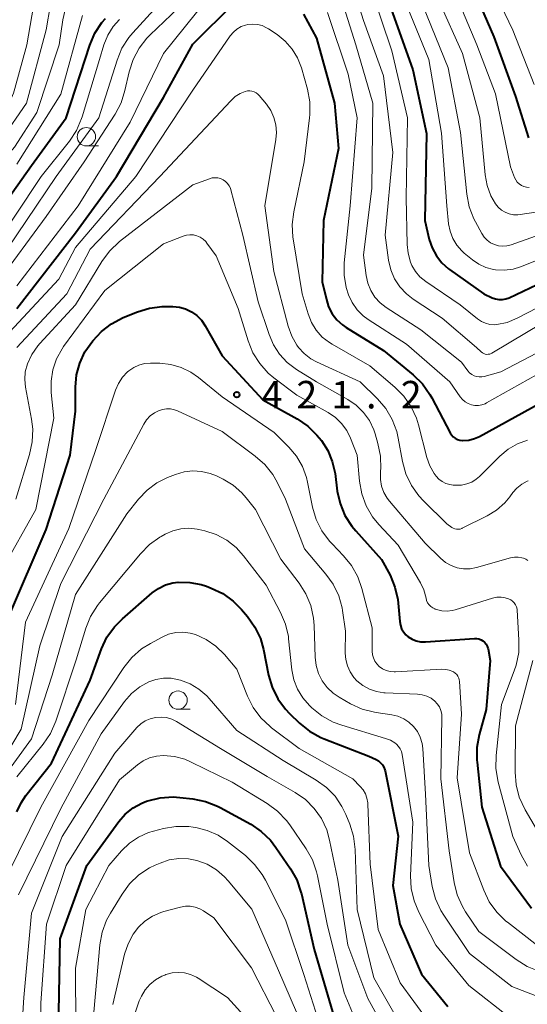
# Model space of a CAD drawing. Units: metres. Extents: x -72000 to -70000, y 24000 to 25500.
# Drawn here: x -70627 to -70557, y 24896 to 25030 of the extents above; entities that cross this region are included whole.
import ezdxf

# ---------------------------------------------------------------- set-up
doc = ezdxf.new("R2010")
doc.units = ezdxf.units.M
for name, color, linetype, lineweight in [('633100_広葉樹林', 7, 'Continuous', 13), ('710100_等高線(計曲線)', 7, 'Continuous', 40), ('710200_等高線(主曲線)', 7, 'Continuous', 13), ('731200_図化機測定による標高点', 7, 'Continuous', 40)]:
    doc.layers.add(name, color=color, linetype=linetype, lineweight=lineweight)
doc.styles.add('Style-WORKING', font='MS Gothic.ttf')

msp = doc.modelspace()

# ---------------------------------------------------------------- linework, layer by layer
at = {"layer": '633100_広葉樹林', "linetype": 'Continuous', "lineweight": 13}
for p, q in [((-70617.51, 25013.19), (-70615.84, 25013.19)), ((-70605.01, 24936.33), (-70603.34, 24936.33))]:
    msp.add_line(p, q, dxfattribs=at)
for centre in [(-70617.51, 25014.44), (-70605.01, 24937.58)]:
    msp.add_circle(centre, 1.25, dxfattribs=at)
at = {"layer": '710100_等高線(計曲線)', "linetype": 'Continuous', "lineweight": 40, "flags": 128}
for points, elevation in [([(-70587.06, 25089.11), (-70586.76, 25089.03), (-70586.49, 25088.9), (-70586.24, 25088.72), (-70586.02, 25088.5), (-70585.85, 25088.25), (-70585.76, 25088.08), (-70583.6, 25083), (-70581.46, 25074.54), (-70579, 25066.4), (-70575.38, 25058.62), (-70572.8, 25051), (-70569.69, 25042.31), (-70565, 25035.14), (-70561.93, 25028.07), (-70559, 25019.94), (-70557.2, 25014.3)], 390), ([(-70627, 24991.03), (-70619, 25001.31), (-70613.41, 25009), (-70607, 25019.79), (-70603, 25027.08), (-70597.3, 25032.72)], 410), ([(-70576.01, 25031.99), (-70573, 25023.59), (-70571.13, 25014.87), (-70571.37, 25003), (-70570.75, 25000.43), (-70570.36, 24999.27), (-70569.78, 24998.19), (-70569.02, 24997.23), (-70568.1, 24996.41), (-70567.98, 24996.33), (-70563.29, 24993), (-70562.15, 24992.47), (-70561.7, 24992.31), (-70561.24, 24992.23), (-70560.77, 24992.24), (-70560.3, 24992.32), (-70559.86, 24992.48), (-70550.29, 24997)], 400), ([(-70633.16, 24999), (-70625, 25010.5), (-70620.28, 25017), (-70617.03, 25026.95), (-70616.34, 25028.55), (-70615.39, 25030.01), (-70614.9, 25030.59)], 400), ([(-70587.92, 25031.17), (-70586.13, 25027.87), (-70583.65, 25019), (-70583.14, 25012.86), (-70585.19, 25003), (-70585.33, 24994.67), (-70584.78, 24992.22), (-70584.47, 24991.22), (-70583.99, 24990.3), (-70583.35, 24989.47), (-70582.59, 24988.77), (-70582.1, 24988.43), (-70577, 24985.26), (-70572.93, 24981.94), (-70571.68, 24980.72), (-70570.66, 24979.3), (-70570.41, 24978.84), (-70567.89, 24974.06), (-70567.71, 24973.77), (-70567.47, 24973.51), (-70567.2, 24973.31), (-70566.89, 24973.15), (-70566.56, 24973.05), (-70566.22, 24973), (-70566.15, 24973), (-70565.34, 24973.07), (-70564.56, 24973.28), (-70563.91, 24973.57), (-70554.18, 24978.91)], 410), ([(-70628.09, 24949), (-70623, 24960.87), (-70619.71, 24971), (-70619.01, 24977), (-70619.01, 24980.26), (-70618.86, 24981.94), (-70618.42, 24983.57), (-70617.7, 24985.09), (-70617.01, 24986.12), (-70616.65, 24986.59), (-70615.47, 24987.88), (-70614.09, 24988.94), (-70612.49, 24989.77), (-70610.55, 24990.56), (-70608.89, 24991.07), (-70607.16, 24991.29), (-70606.67, 24991.29), (-70605.72, 24991.28), (-70604.83, 24991.19), (-70603.97, 24990.95), (-70603.16, 24990.56), (-70602.43, 24990.04), (-70601.81, 24989.4), (-70601.3, 24988.66), (-70599, 24984.55), (-70593.43, 24978.57), (-70588.76, 24975.94), (-70587.32, 24974.96)], 420), ([(-70587.32, 24974.96), (-70586.07, 24973.74), (-70585.76, 24973.36), (-70585.46, 24972.98), (-70584.59, 24971.63), (-70583.97, 24970.15), (-70583.6, 24968.52), (-70583.29, 24966.11), (-70582.92, 24964.41), (-70582.25, 24962.79), (-70581.32, 24961.32), (-70580.78, 24960.68), (-70577.24, 24956.76), (-70576.1, 24954.62), (-70575.43, 24953.01), (-70575.05, 24951.31), (-70574.99, 24950.83), (-70574.77, 24948.3), (-70574.69, 24947.8), (-70574.51, 24947.32), (-70574.26, 24946.88), (-70573.93, 24946.49), (-70573.61, 24946.22), (-70573.09, 24945.89), (-70572.52, 24945.67), (-70571.92, 24945.54), (-70571.26, 24945.53), (-70564.58, 24946), (-70564.27, 24946), (-70563.97, 24945.94), (-70563.68, 24945.83), (-70563.42, 24945.67), (-70563.19, 24945.47), (-70563, 24945.23), (-70562.85, 24944.96), (-70562.75, 24944.67), (-70562.72, 24944.56), (-70562.45, 24943), (-70563, 24936.32), (-70563.94, 24932.83), (-70564.25, 24931.11), (-70564.26, 24929.37), (-70564.23, 24929.12), (-70563.56, 24923), (-70561.05, 24914.95), (-70556.78, 24909.22)], 420), ([(-70626.99, 24922.33), (-70626.42, 24923.59), (-70625.75, 24924.59), (-70622.28, 24929), (-70617, 24940.32), (-70615.44, 24944.57), (-70614.7, 24946.15), (-70613.69, 24947.58), (-70612.59, 24948.69), (-70608.52, 24952.21), (-70607.66, 24952.83), (-70606.71, 24953.29), (-70605.7, 24953.57), (-70605, 24953.66), (-70603.4, 24953.64), (-70601.84, 24953.34), (-70601.12, 24953.11), (-70600.49, 24952.87), (-70598.92, 24952.12), (-70597.5, 24951.1), (-70596.36, 24949.96), (-70595.53, 24948.97)], 430), ([(-70595.53, 24948.97), (-70594.52, 24947.54), (-70593.78, 24945.97), (-70593.36, 24944.48), (-70592.67, 24941), (-70592.18, 24939.33), (-70591.4, 24937.77), (-70590.37, 24936.36), (-70589.81, 24935.78), (-70588.43, 24934.44), (-70587.08, 24933.34), (-70585.55, 24932.5), (-70585.07, 24932.3), (-70579, 24929.96), (-70578, 24929.49), (-70577.67, 24929.3), (-70577.38, 24929.05), (-70577.13, 24928.75), (-70576.94, 24928.42), (-70576.81, 24928.06), (-70576.78, 24927.94), (-70574.97, 24919.03), (-70575.7, 24912.3), (-70574.74, 24907), (-70571.81, 24900.19), (-70568.22, 24895.78)], 430), ([(-70617.46, 24915), (-70613.08, 24921.02), (-70612.2, 24922.03), (-70611.15, 24922.88), (-70609.97, 24923.53), (-70609.32, 24923.79), (-70609.12, 24923.86), (-70607.43, 24924.27), (-70605.69, 24924.38), (-70604.78, 24924.32), (-70602.97, 24924.12), (-70601.26, 24923.77), (-70599.64, 24923.13), (-70599.27, 24922.94), (-70595.09, 24920.64), (-70593.65, 24919.66), (-70592.39, 24918.46), (-70591.65, 24917.5), (-70589.66, 24914.57), (-70588.81, 24913.05), (-70588.24, 24911.4), (-70588.18, 24911.15), (-70586.46, 24903.54), (-70583.73, 24894.27)], 440), ([(-70621.28, 24895), (-70621.1, 24905), (-70617.46, 24915)], 440)]:
    msp.add_lwpolyline(points, dxfattribs=dict(at, elevation=elevation))
at = {"layer": '710200_等高線(主曲線)', "linetype": 'Continuous', "lineweight": 13, "flags": 128}
for points, elevation in [([(-70582.44, 25039), (-70579.71, 25030.29), (-70577, 25022.73), (-70575.7, 25012.3), (-70576.77, 25001), (-70576.29, 24997.59), (-70575.99, 24996.3), (-70575.47, 24995.07), (-70574.75, 24993.96), (-70573.84, 24992.99), (-70572.94, 24992.29), (-70569, 24989.69), (-70564.3, 24985.7), (-70563.65, 24985.08), (-70563.49, 24984.95), (-70563.31, 24984.85), (-70563.11, 24984.78), (-70562.91, 24984.75), (-70562.7, 24984.76), (-70562.5, 24984.8), (-70562.31, 24984.87), (-70562.23, 24984.92), (-70553, 24990.42)], 404), ([(-70677, 24919.35), (-70668.83, 24931), (-70663.89, 24939.6), (-70663.16, 24941.18), (-70662.7, 24942.91), (-70661.81, 24948.19), (-70660.95, 24959), (-70657.57, 24970.43), (-70653.21, 24981), (-70651.08, 24991), (-70650.73, 24993), (-70650.44, 24994.08), (-70649.96, 24995.08), (-70649.32, 24995.99), (-70648.92, 24996.43), (-70641, 25004.24), (-70631.02, 25015), (-70629.12, 25017.36), (-70628.15, 25018.8), (-70627.45, 25020.4), (-70627.25, 25021.04), (-70625.65, 25027), (-70623.87, 25037.31)], 392), ([(-70563.11, 25036.89), (-70559.33, 25029), (-70556.43, 25021.57)], 388), ([(-70658.09, 24923), (-70650.11, 24933.89), (-70645.32, 24945), (-70644.42, 24957), (-70644.11, 24967.89), (-70643.07, 24976.93), (-70640.2, 24987), (-70639.6, 24988.21), (-70639.03, 24989.15), (-70638.31, 24989.97), (-70637.95, 24990.28), (-70629.76, 24997), (-70621.62, 25009), (-70615.8, 25017), (-70613.33, 25024.9), (-70612.66, 25026.51), (-70611.73, 25027.99), (-70611.19, 25028.63), (-70605, 25035.46)], 404), ([(-70583.2, 25034.8), (-70580.77, 25027), (-70578.45, 25019), (-70578.56, 25007.44)], 406), ([(-70578.8, 25035), (-70575.83, 25026.17), (-70573.7, 25017), (-70573.89, 25006.11), (-70573.77, 24999.76), (-70573.64, 24998.54), (-70573.31, 24997.35), (-70573.11, 24996.89), (-70572.63, 24996.07), (-70572.02, 24995.34), (-70571.22, 24994.69), (-70566.51, 24991.49), (-70564.15, 24989.58), (-70563.64, 24989.24), (-70563.09, 24988.99), (-70562.5, 24988.84), (-70561.89, 24988.8), (-70561.53, 24988.82), (-70560.14, 24989.12), (-70558.74, 24989.68), (-70549, 24994.74)], 402), ([(-70567.43, 25034.57), (-70564.25, 25027), (-70561.7, 25020.3), (-70559.66, 25010.34), (-70559.11, 25008.89), (-70558.96, 25008.56), (-70558.74, 25008.26), (-70558.48, 25008.01), (-70558.18, 25007.8)], 392), ([(-70627, 24994.12), (-70618.65, 25005), (-70611.56, 25016.44), (-70607, 25025.79), (-70601, 25033.31)], 408), ([(-70569.46, 25033), (-70566.22, 25025.78), (-70563.84, 25017), (-70563.12, 25009.23), (-70562.86, 25007.78), (-70562.35, 25006.4), (-70561.72, 25005.28), (-70561.34, 25004.82), (-70560.89, 25004.43), (-70560.39, 25004.13), (-70559.83, 25003.91), (-70559.25, 25003.8), (-70558.65, 25003.79), (-70558.37, 25003.82), (-70555, 25004.33)], 394), ([(-70645.08, 24994.06), (-70644.02, 24995.44), (-70643.26, 24996.18), (-70637, 25001.7), (-70627.32, 25013), (-70624.27, 25017.73), (-70621.23, 25027), (-70620.72, 25030.4), (-70620.34, 25031.96)], 396), ([(-70629.74, 24994.46), (-70623, 25003.55), (-70617.79, 25011), (-70613.6, 25017.51), (-70612.78, 25019.05), (-70612.25, 25020.73), (-70611.66, 25023.31), (-70611.13, 25024.97), (-70610.32, 25026.51), (-70609.26, 25027.89), (-70608.82, 25028.34), (-70605, 25031.99)], 406), ([(-70629, 25014.21), (-70625.67, 25019), (-70622.98, 25029.02), (-70622.41, 25032.47)], 394), ([(-70573.78, 25032.22), (-70570.79, 25025), (-70569.09, 25014.91), (-70568.35, 25005), (-70568.11, 25002.57), (-70567.91, 25001.54), (-70567.54, 25000.57), (-70567, 24999.67), (-70566.32, 24998.88), (-70565.98, 24998.58), (-70564.87, 24997.65), (-70563.99, 24997.04), (-70563.03, 24996.59), (-70561.99, 24996.31), (-70561.73, 24996.27), (-70560.52, 24996.22), (-70559.32, 24996.38), (-70558.29, 24996.7), (-70549, 25000.36)], 398), ([(-70571.64, 25032.36), (-70568.15, 25023.85), (-70566.48, 25015), (-70565.62, 25006.59), (-70565.29, 25004.88), (-70564.67, 25003.25), (-70564.45, 25002.82), (-70563.58, 25001.23), (-70563.26, 25000.75), (-70562.86, 25000.33), (-70562.39, 24999.98), (-70561.86, 24999.72), (-70561.31, 24999.56), (-70560.74, 24999.5), (-70560.17, 24999.54), (-70559.57, 24999.69), (-70550.27, 25003)], 396), ([(-70646.34, 24969), (-70645.53, 24977), (-70641, 24988.96), (-70637.61, 24993), (-70631, 24998.04), (-70623.68, 25009), (-70619.83, 25013.86), (-70618.87, 25015.31), (-70618.18, 25016.91), (-70618.1, 25017.18), (-70615.74, 25025), (-70615.12, 25027), (-70614.59, 25028.3), (-70613.85, 25029.48), (-70612.99, 25030.44)], 402), ([(-70627, 25010.7), (-70621, 25020.25), (-70618.04, 25031)], 398), ([(-70584.62, 25031.38), (-70581.8, 25023), (-70580.6, 25017), (-70581.52, 25005), (-70582.33, 24997.25), (-70582.35, 24995.55), (-70582.08, 24993.87), (-70581.78, 24992.88), (-70581.28, 24991.81), (-70580.6, 24990.85), (-70579.77, 24990.02), (-70579.1, 24989.52), (-70573.85, 24986.15), (-70567.94, 24981), (-70566.52, 24978.95), (-70566.21, 24978.58), (-70565.85, 24978.28), (-70565.44, 24978.04), (-70564.99, 24977.87), (-70564.52, 24977.79), (-70564.05, 24977.78), (-70563.58, 24977.86)], 408), ([(-70629.17, 24986.49), (-70621.27, 24995), (-70619, 24999.31), (-70610.78, 25009), (-70603, 25020.8), (-70597.88, 25028.21), (-70597.46, 25028.71), (-70596.97, 25029.13), (-70596.4, 25029.46), (-70595.8, 25029.68), (-70595.48, 25029.76), (-70594.83, 25029.82), (-70594.17, 25029.77), (-70593.53, 25029.6), (-70592.93, 25029.32), (-70592.69, 25029.17), (-70591.48, 25028.37), (-70590.38, 25027.48), (-70589.45, 25026.41), (-70588.71, 25025.19), (-70588.19, 25023.82), (-70587.37, 25020.92), (-70587.05, 25019.2), (-70587.03, 25017.46), (-70587.07, 25017.02), (-70587.79, 25011), (-70589.23, 25004.22), (-70589.45, 25002.49), (-70589.36, 25000.74), (-70589.32, 25000.52), (-70588.09, 24993), (-70587.27, 24990.27), (-70586.81, 24989.11), (-70586.16, 24988.05), (-70585.33, 24987.12), (-70584.35, 24986.35)], 412), ([(-70627, 24985.71), (-70620.16, 24993), (-70617, 24999.12), (-70607.47, 25009), (-70597.82, 25019.36), (-70597.21, 25019.91), (-70596.52, 25020.34), (-70595.85, 25020.62), (-70595.55, 25020.69), (-70595.24, 25020.71), (-70594.93, 25020.67)], 414), ([(-70594.93, 25020.67), (-70594.64, 25020.58), (-70594.36, 25020.45), (-70594.12, 25020.26), (-70593.93, 25020.07), (-70592.96, 25018.89), (-70592.37, 25018.03), (-70591.93, 25017.07), (-70591.67, 25016.06), (-70591.59, 25015.02), (-70591.67, 25014.08), (-70593.19, 25005), (-70591.96, 24996.04), (-70589.99, 24988.58), (-70589.51, 24987.24), (-70588.8, 24986), (-70588.59, 24985.7), (-70587.82, 24984.86), (-70586.91, 24984.16), (-70586.11, 24983.72), (-70580.17, 24981), (-70577.81, 24978.68), (-70576.68, 24977.36), (-70575.79, 24975.86), (-70575.18, 24974.23), (-70574.97, 24973.33), (-70574.39, 24970.14), (-70573.93, 24968.46), (-70573.19, 24966.88), (-70572.18, 24965.46), (-70571.54, 24964.77), (-70568.35, 24961.65), (-70567.67, 24961.15), (-70567.47, 24961.03), (-70567.25, 24960.94), (-70567.02, 24960.89), (-70566.78, 24960.89), (-70566.55, 24960.92), (-70566.32, 24960.99), (-70566.25, 24961.03), (-70562.85, 24962.73), (-70561.57, 24963.52), (-70560.45, 24964.51), (-70559.77, 24965.33), (-70559.36, 24965.89), (-70558.8, 24966.52), (-70558.14, 24967.05), (-70557.4, 24967.45), (-70557.26, 24967.51)], 414), ([(-70627.15, 24965), (-70625.26, 24971.1), (-70624.89, 24972.8), (-70624.82, 24974.55), (-70624.99, 24975.92), (-70625.81, 24980.26), (-70625.91, 24981.31), (-70625.84, 24982.37), (-70625.56, 24983.44), (-70624.96, 24984.74), (-70624.15, 24985.91), (-70623.88, 24986.22), (-70619, 24991.52), (-70615.4, 24997.43), (-70614.37, 24998.83), (-70612.99, 25000.13), (-70603, 25007.86), (-70600.72, 25008.71), (-70600.35, 25008.82), (-70599.96, 25008.85), (-70599.58, 25008.82), (-70599.2, 25008.73), (-70598.85, 25008.56), (-70598.54, 25008.35), (-70598.26, 25008.07), (-70598.04, 25007.76), (-70597.87, 25007.41), (-70597.81, 25007.21), (-70596.15, 25001), (-70594.06, 24991.94), (-70592.6, 24987.45), (-70592.01, 24986.04), (-70591.17, 24984.76), (-70590.13, 24983.64), (-70588.87, 24982.69), (-70586.14, 24981), (-70581.85, 24978.59), (-70580.71, 24977.81), (-70579.72, 24976.84), (-70578.91, 24975.72), (-70578.31, 24974.47), (-70578.12, 24973.89), (-70577.74, 24972.57), (-70577.4, 24970.86), (-70577.36, 24969.12), (-70577.38, 24968.93)], 416), ([(-70578.56, 25007.44), (-70579.72, 24998.28), (-70579.36, 24995.49), (-70579.13, 24994.45), (-70578.73, 24993.47), (-70578.16, 24992.57), (-70577.45, 24991.79), (-70576.64, 24991.16), (-70571.91, 24988.09), (-70566.33, 24983.67), (-70565.48, 24982.52), (-70565.24, 24982.24), (-70564.96, 24982.02), (-70564.64, 24981.84), (-70564.3, 24981.73), (-70563.94, 24981.67), (-70563.58, 24981.68), (-70563.26, 24981.74), (-70561, 24982.37), (-70552.22, 24986.96)], 406), ([(-70558.18, 25007.8), (-70557.85, 25007.65), (-70557.49, 25007.56), (-70557.13, 25007.53)], 392), ([(-70629, 24955.42), (-70624.42, 24963.58), (-70621.93, 24976.07), (-70622.3, 24979.53), (-70622.33, 24981.1), (-70622.09, 24982.66), (-70621.58, 24984.14), (-70620.82, 24985.51), (-70620.61, 24985.81), (-70615, 24993.47), (-70607, 24999.81), (-70604.32, 25000.88), (-70603.86, 25001.02), (-70603.38, 25001.08), (-70602.9, 25001.05), (-70602.43, 25000.94), (-70601.99, 25000.75), (-70601.59, 25000.49), (-70601.24, 25000.16), (-70601.06, 24999.94), (-70599.8, 24998.2), (-70596.83, 24991), (-70595.46, 24986.58), (-70594.8, 24984.97), (-70593.87, 24983.49), (-70592.7, 24982.2), (-70591.93, 24981.56), (-70588.8, 24979.2), (-70584.54, 24976.82), (-70583.55, 24976.15), (-70582.7, 24975.32), (-70582, 24974.35), (-70581.49, 24973.31), (-70580.59, 24971), (-70580.27, 24967.45), (-70579.96, 24965.74), (-70579.35, 24964.1), (-70578.47, 24962.6), (-70577.62, 24961.55), (-70575, 24958.74), (-70571.96, 24953.59), (-70571.5, 24952.62), (-70571.19, 24951.5), (-70571.11, 24951.17), (-70570.97, 24950.87), (-70570.78, 24950.6), (-70570.55, 24950.37), (-70570.27, 24950.17), (-70569.97, 24950.03), (-70569.92, 24950.01), (-70569.74, 24949.95), (-70569.03, 24949.78), (-70568.31, 24949.74), (-70567.6, 24949.82), (-70567.2, 24949.92), (-70562.11, 24951.49), (-70561.54, 24951.62), (-70560.96, 24951.64), (-70560.38, 24951.56), (-70559.92, 24951.42), (-70559.64, 24951.28), (-70559.38, 24951.09), (-70559.16, 24950.87)], 418), ([(-70584.35, 24986.35), (-70583.99, 24986.13), (-70578.83, 24983.17), (-70575.43, 24980.28), (-70574.21, 24979.04), (-70573.21, 24977.61), (-70572.48, 24976.03), (-70572.21, 24975.13), (-70571.08, 24970.69), (-70570.68, 24969.56), (-70570.09, 24968.51), (-70569.82, 24968.14), (-70569.44, 24967.73), (-70568.99, 24967.4), (-70568.49, 24967.14), (-70567.96, 24966.98), (-70567.48, 24966.92), (-70567.07, 24966.9), (-70566.34, 24966.92), (-70565.63, 24967.07), (-70564.96, 24967.33), (-70564.35, 24967.72), (-70563.89, 24968.11), (-70561.13, 24970.87), (-70560, 24971.82), (-70558.72, 24972.55), (-70557.34, 24973.06)], 412), ([(-70627.19, 24937), (-70625.8, 24948.2), (-70619.89, 24961), (-70616.21, 24971.79), (-70613.52, 24979.88), (-70613.13, 24980.8), (-70612.57, 24981.64), (-70611.88, 24982.37), (-70611.71, 24982.52), (-70611.06, 24982.97), (-70610.34, 24983.29), (-70609.57, 24983.49), (-70608.75, 24983.55), (-70607.47, 24983.53), (-70606.01, 24983.38), (-70604.59, 24982.98), (-70603.27, 24982.33), (-70602.24, 24981.61), (-70599, 24978.94), (-70591.92, 24974.08), (-70589.91, 24972.09), (-70588.86, 24970.85), (-70588.05, 24969.46), (-70587.49, 24967.94), (-70587.34, 24967.33), (-70586.65, 24963.89), (-70586.16, 24962.22), (-70585.39, 24960.66), (-70584.35, 24959.25), (-70584.01, 24958.89), (-70582.45, 24957.29), (-70581.35, 24955.94), (-70580.5, 24954.41), (-70579.94, 24952.83), (-70578.54, 24947.46), (-70578.53, 24944.25), (-70578.49, 24943.78), (-70578.37, 24943.33), (-70578.17, 24942.9), (-70577.9, 24942.52), (-70577.57, 24942.19), (-70577.12, 24941.87), (-70576.63, 24941.64), (-70576.1, 24941.5), (-70575.55, 24941.45)], 422), ([(-70563.58, 24977.86), (-70563.13, 24978.02), (-70562.93, 24978.13), (-70555, 24982.6)], 408), ([(-70643, 24895.13), (-70639.89, 24907), (-70639.21, 24913.4), (-70638.87, 24915.11), (-70638.25, 24916.74), (-70638.06, 24917.1), (-70635.56, 24921.7), (-70634.6, 24923.16), (-70633.32, 24924.5), (-70630.42, 24927), (-70626.4, 24933.6), (-70623.88, 24945), (-70621, 24953.51), (-70615.15, 24965), (-70609.67, 24975.25), (-70609.29, 24975.84), (-70608.81, 24976.36), (-70608.24, 24976.78)], 424), ([(-70608.24, 24976.78), (-70607.69, 24977.07), (-70607.15, 24977.24), (-70606.59, 24977.32), (-70606.03, 24977.3), (-70605.48, 24977.19), (-70605.08, 24977.03), (-70599, 24974.24), (-70594.47, 24970.87), (-70593.17, 24969.71), (-70592.09, 24968.35), (-70591.49, 24967.31), (-70590.34, 24965), (-70587.78, 24958.22), (-70584.85, 24954.78), (-70583.84, 24953.38), (-70583.1, 24951.82), (-70582.64, 24950.16), (-70582.58, 24949.81), (-70582.16, 24947), (-70582.2, 24944.01), (-70582.14, 24943.11), (-70581.92, 24942.24), (-70581.55, 24941.42), (-70581.05, 24940.68), (-70580.62, 24940.21), (-70579.82, 24939.57), (-70578.91, 24939.07), (-70577.94, 24938.74), (-70576.92, 24938.58), (-70576.76, 24938.57), (-70572.34, 24938.4), (-70571.7, 24938.32), (-70571.08, 24938.13), (-70570.5, 24937.83), (-70570, 24937.46), (-70569.65, 24937.08), (-70569.37, 24936.65), (-70569.17, 24936.18), (-70569.05, 24935.68), (-70569.02, 24935.22), (-70569.15, 24926.85), (-70568.01, 24917), (-70567.34, 24912.71), (-70566.92, 24911.02), (-70566.21, 24909.43), (-70565.79, 24908.72), (-70563.99, 24906.01), (-70558.88, 24902.18), (-70557.4, 24901.25), (-70555.78, 24900.6)], 424), ([(-70633, 24921.34), (-70625, 24932.29), (-70622.19, 24941), (-70619, 24951.98), (-70612, 24963), (-70610.4, 24965), (-70609.24, 24966.22), (-70607.89, 24967.22), (-70606.43, 24967.95), (-70605.34, 24968.38), (-70604.18, 24968.72), (-70602.99, 24968.86), (-70601.79, 24968.79), (-70600.62, 24968.51), (-70599.75, 24968.16), (-70598.85, 24967.72), (-70597.49, 24966.89), (-70596.29, 24965.84), (-70595.72, 24965.19), (-70594.43, 24963.57), (-70591, 24956.8), (-70588.51, 24953.56), (-70587.58, 24952.09), (-70586.91, 24950.48), (-70586.53, 24948.78), (-70586.45, 24947.77), (-70586.32, 24943.45), (-70586.19, 24942.32), (-70585.86, 24941.23), (-70585.35, 24940.21), (-70584.67, 24939.3), (-70583.84, 24938.52), (-70583.03, 24937.97), (-70581.49, 24937.09), (-70579.9, 24936.37), (-70578.22, 24935.92), (-70577.97, 24935.88), (-70575.87, 24935.58), (-70575.03, 24935.38), (-70574.23, 24935.04), (-70573.51, 24934.57), (-70572.88, 24933.97), (-70572.37, 24933.28), (-70571.98, 24932.51), (-70571.73, 24931.68), (-70571.64, 24930.99), (-70571.24, 24924.76), (-70570.82, 24915), (-70570.34, 24912.15), (-70569.9, 24910.47), (-70569.18, 24908.88), (-70568.77, 24908.23), (-70565.25, 24903), (-70559.48, 24898.52), (-70555.5, 24896.97)], 426), ([(-70577.38, 24968.93), (-70577.4, 24968.6), (-70577.4, 24967.68), (-70577.24, 24966.77), (-70576.93, 24965.91), (-70576.47, 24965.12), (-70576.17, 24964.74), (-70571.3, 24959), (-70569.21, 24956.94), (-70568.53, 24956.38), (-70567.76, 24955.95), (-70566.93, 24955.65), (-70566.07, 24955.5), (-70565.19, 24955.51), (-70564.29, 24955.68), (-70559.66, 24956.98), (-70559.14, 24957.08), (-70558.62, 24957.09), (-70558.1, 24957), (-70557.88, 24956.94), (-70557.58, 24956.81), (-70557.3, 24956.62)], 416), ([(-70627, 24927.12), (-70623.4, 24931.59), (-70622.42, 24933.03), (-70621.68, 24934.73), (-70618.92, 24943.08), (-70617.59, 24947.4), (-70616.93, 24949.01), (-70616.01, 24950.49), (-70615.72, 24950.85), (-70610.14, 24957.56), (-70608.91, 24958.8), (-70607.48, 24959.8), (-70607.3, 24959.91), (-70606.76, 24960.21), (-70605.73, 24960.67), (-70604.64, 24960.94), (-70603.52, 24961.02), (-70602.39, 24960.9), (-70602.16, 24960.85), (-70601.34, 24960.66), (-70599.79, 24960.16), (-70598.36, 24959.39), (-70597.08, 24958.39), (-70596.06, 24957.26), (-70593, 24953.28), (-70591.03, 24949.55), (-70590.35, 24947.95), (-70589.96, 24946.25), (-70589.93, 24945.96), (-70589.47, 24941.71), (-70589.2, 24940.35), (-70588.7, 24939.06), (-70587.98, 24937.88), (-70587.08, 24936.85), (-70586.75, 24936.53), (-70585.39, 24935.44), (-70583.86, 24934.59), (-70582.68, 24934.16), (-70576.7, 24932.37), (-70576.05, 24932.11), (-70575.46, 24931.75), (-70575.23, 24931.56), (-70574.94, 24931.27), (-70574.71, 24930.93), (-70574.55, 24930.56), (-70574.45, 24930.15), (-70573, 24920.92), (-70573.29, 24913.63), (-70573.2, 24911.89), (-70572.82, 24910.19)], 428), ([(-70559.16, 24950.87), (-70558.99, 24950.6), (-70558.86, 24950.31), (-70558.78, 24950.01), (-70558.77, 24949.84), (-70558.51, 24945.8), (-70558.55, 24944.06), (-70558.9, 24942.35), (-70559.15, 24941.59), (-70560.91, 24937), (-70561.63, 24930.01), (-70561.66, 24928.26), (-70561.35, 24926.41), (-70559.37, 24919), (-70558.21, 24916.46), (-70557.35, 24914.95)], 418), ([(-70628.25, 24913.75), (-70623.71, 24923), (-70617.18, 24934.82), (-70612.39, 24942.04), (-70611.3, 24943.4), (-70610, 24944.56), (-70608.78, 24945.32), (-70607.19, 24946.18), (-70606.29, 24946.57), (-70605.33, 24946.79), (-70604.35, 24946.85), (-70603.37, 24946.73), (-70602.65, 24946.53), (-70601.19, 24945.86), (-70599.86, 24944.95), (-70598.69, 24943.8), (-70597, 24941.81), (-70595.53, 24938.12), (-70594.75, 24936.56), (-70593.71, 24935.16), (-70592.44, 24933.97), (-70592.25, 24933.82), (-70588.5, 24931), (-70581.17, 24926.83), (-70580.18, 24925.82), (-70579.77, 24925.34), (-70579.46, 24924.79), (-70579.24, 24924.19), (-70579.13, 24923.57), (-70579.12, 24923.41), (-70578.8, 24915.2), (-70577.71, 24906.29), (-70574.72, 24899), (-70571, 24893.9)], 432), ([(-70556.63, 24943), (-70559, 24934.09), (-70559.05, 24927.77), (-70558.91, 24926.03), (-70558.47, 24924.35), (-70557.66, 24922.61), (-70555.33, 24918.67)], 416), ([(-70575.55, 24941.45), (-70575.37, 24941.45), (-70569.01, 24941.79), (-70568.5, 24941.78), (-70568.01, 24941.67), (-70567.54, 24941.48), (-70567.42, 24941.42), (-70567.2, 24941.26), (-70567, 24941.07), (-70566.84, 24940.85), (-70566.73, 24940.6), (-70566.65, 24940.34), (-70566.63, 24940.15), (-70566.35, 24935.65), (-70566.92, 24927), (-70565.24, 24916.76), (-70563.31, 24911.65), (-70562.56, 24910.08), (-70561.54, 24908.66), (-70560.29, 24907.44), (-70560.07, 24907.27), (-70555.93, 24904.07)], 422), ([(-70626.77, 24911), (-70621, 24922.78), (-70615.49, 24933), (-70612.29, 24937.38), (-70611.34, 24938.48), (-70610.2, 24939.39), (-70609, 24940.06), (-70608.02, 24940.41), (-70606.99, 24940.58), (-70605.94, 24940.57), (-70604.89, 24940.37), (-70604.68, 24940.31), (-70603.36, 24939.81), (-70602.16, 24939.08), (-70601.09, 24938.16), (-70600.78, 24937.82), (-70597, 24933.44), (-70590.67, 24929.33), (-70586.15, 24926.65), (-70584.78, 24925.67), (-70583.6, 24924.46), (-70582.65, 24923.07), (-70582.13, 24922), (-70581.59, 24920.67), (-70581.07, 24919.01), (-70580.84, 24917.19), (-70580.59, 24909), (-70578.29, 24899.71), (-70574.48, 24893)], 434), ([(-70626.57, 24888.47), (-70626.04, 24897), (-70625, 24908.53), (-70620.81, 24919), (-70613.65, 24930.35), (-70610.63, 24933.83), (-70610.1, 24934.34), (-70609.49, 24934.75), (-70608.82, 24935.05), (-70608.08, 24935.23), (-70607.33, 24935.27), (-70606.59, 24935.19), (-70605.87, 24934.98), (-70605.22, 24934.65), (-70599.21, 24931), (-70592.84, 24927.16), (-70589.02, 24924.98), (-70587.63, 24924.01)], 436), ([(-70623.84, 24887.31), (-70623.71, 24896.29), (-70622.97, 24907), (-70620.28, 24915), (-70613, 24926.72), (-70610.54, 24928.77), (-70609.75, 24929.31), (-70608.88, 24929.72), (-70607.95, 24929.96), (-70607, 24930.04), (-70605.51, 24929.91), (-70604.07, 24929.51), (-70603.21, 24929.14), (-70597.63, 24926.37), (-70592.84, 24923.46), (-70591.44, 24922.43), (-70590.23, 24921.17), (-70589.78, 24920.57), (-70587.54, 24917.3), (-70586.69, 24915.78), (-70586.11, 24914.14), (-70585.99, 24913.61), (-70584.67, 24907), (-70582.33, 24897.67), (-70579.85, 24891.65)], 438), ([(-70587.63, 24924.01), (-70586.43, 24922.82), (-70585.45, 24921.44), (-70584.73, 24919.91), (-70584.33, 24918.49), (-70583.21, 24913), (-70581.86, 24904.14), (-70579.12, 24896.88), (-70576.98, 24893)], 436), ([(-70618.93, 24893.07), (-70619, 24901), (-70617.59, 24909), (-70614.45, 24915), (-70612.7, 24917.02), (-70611.63, 24918.06), (-70610.4, 24918.9), (-70609.04, 24919.51), (-70608.37, 24919.71), (-70607.01, 24920.06), (-70605.29, 24920.35), (-70603.55, 24920.33), (-70602.95, 24920.25), (-70602.59, 24920.2), (-70601.02, 24919.8), (-70599.53, 24919.14), (-70598.27, 24918.3), (-70595.83, 24916.37), (-70594.56, 24915.18), (-70593.52, 24913.78), (-70593.1, 24913.03)], 442), ([(-70616.5, 24895), (-70615.68, 24904.19), (-70615.37, 24905.91), (-70614.77, 24907.55), (-70614.24, 24908.53), (-70612.64, 24911.13), (-70611.61, 24912.53), (-70610.34, 24913.73), (-70608.89, 24914.69), (-70608.12, 24915.07), (-70607.44, 24915.36), (-70606.2, 24915.78), (-70604.91, 24915.97), (-70603.6, 24915.94), (-70602.43, 24915.71), (-70601.05, 24915.2), (-70599.78, 24914.45), (-70598.66, 24913.49), (-70598.17, 24912.95), (-70594.95, 24909.05), (-70591.31, 24900.69), (-70588.01, 24893)], 444), ([(-70593.1, 24913.03), (-70590.37, 24907.63), (-70587.86, 24900.14), (-70585, 24891.13)], 442), ([(-70613.92, 24896.08), (-70612.3, 24902.93), (-70611.83, 24904.34), (-70611.13, 24905.64), (-70610.4, 24906.59), (-70609.52, 24907.44), (-70608.49, 24908.12), (-70607.37, 24908.61), (-70606.95, 24908.74), (-70604.67, 24909.35), (-70604.01, 24909.47), (-70603.34, 24909.47), (-70602.68, 24909.35), (-70602.05, 24909.12), (-70601.55, 24908.84), (-70600.11, 24907.89), (-70595, 24901.04), (-70591.57, 24894.43)], 446), ([(-70572.82, 24910.19), (-70572.18, 24908.66), (-70569.86, 24904.14), (-70565.37, 24898.63), (-70559.68, 24894.2)], 428), ([(-70610.86, 24894.91), (-70610.29, 24896.56), (-70610.18, 24896.81), (-70610, 24897.19), (-70609.49, 24898.04), (-70608.85, 24898.8), (-70608.08, 24899.43), (-70607.22, 24899.92), (-70606.82, 24900.08), (-70606.66, 24900.14), (-70605.83, 24900.37), (-70604.98, 24900.44), (-70604.12, 24900.37), (-70603.29, 24900.15), (-70602.51, 24899.79), (-70602.25, 24899.63), (-70598.25, 24897), (-70592.89, 24891.11)], 448)]:
    msp.add_lwpolyline(points, dxfattribs=dict(at, elevation=elevation))
at = {"layer": '731200_図化機測定による標高点', "linetype": 'Continuous', "lineweight": 40}
msp.add_circle((-70597, 24979.25, 421.17), 0.375, dxfattribs=at)

# ---------------------------------------------------------------- texts
at = {"layer": '731200_図化機測定による標高点', "linetype": 'Continuous', "lineweight": 40, "style": 'Style-WORKING'}
for s, p in [('4', (-70593.62, 24977.38, -10)), ('2', (-70588.87, 24977.38, -10)), ('1', (-70584.12, 24977.38, -10)), ('2', (-70574.62, 24977.38, -10)), ('.', (-70579.37, 24977.38, -10))]:
    msp.add_text(s, height=3.75, dxfattribs=at).set_placement(p)

doc.saveas('drawing.dxf')
